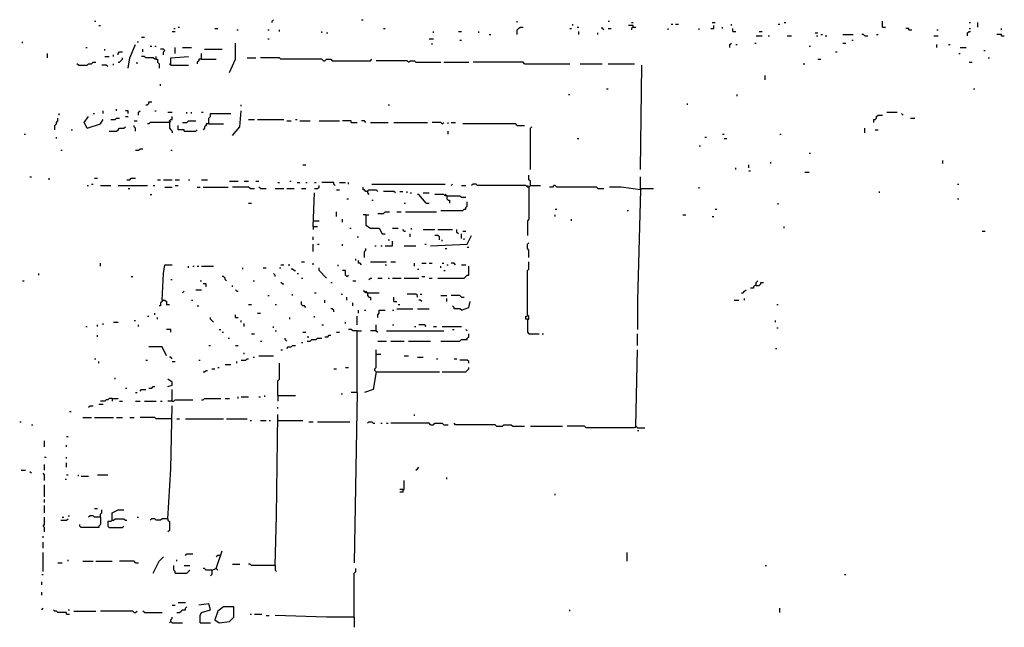
# Model space of a CAD drawing. Extents: x 0 to 7.4, y 0 to 10.
# Drawn here: x 0 to 1.4, y 8.3 to 9.1 of the extents above; entities that cross this region are included whole.
import ezdxf

# ---------------------------------------------------------------- set-up
doc = ezdxf.new("R2010")
doc.units = 0

msp = doc.modelspace()

# ---------------------------------------------------------------- linework, layer by layer
at = {"layer": 'R2V', "color": 0}
for points in [[(0.135246, 9.104508, 0), (0.137295, 9.104508, 0)], [(0.383197, 9.102459, 0), (0.383197, 9.104508, 0), (0.385246, 9.106557, 0)], [(0.508197, 9.106557, 0), (0.510246, 9.106557, 0)], [(0.72541, 9.102459, 0), (0.72541, 9.104508, 0)], [(0.852459, 9.104508, 0), (0.854508, 9.104508, 0)], [(1.235656, 9.096311, 0), (1.235656, 9.104508, 0)], [(0.141393, 9.098361, 0), (0.143443, 9.098361, 0)], [(0.243852, 9.090164, 0), (0.247951, 9.090164, 0)], [(0.245902, 9.094262, 0), (0.247951, 9.094262, 0)], [(0.252049, 9.096311, 0), (0.254098, 9.096311, 0)], [(0.303279, 9.094262, 0), (0.307377, 9.094262, 0)], [(0.334016, 9.092213, 0), (0.336066, 9.092213, 0)], [(0.377049, 9.092213, 0), (0.379098, 9.092213, 0)], [(0.393443, 9.090164, 0), (0.393443, 9.092213, 0)], [(0.452869, 9.088115, 0), (0.452869, 9.090164, 0)], [(0.538934, 9.094262, 0), (0.540984, 9.094262, 0)], [(0.608607, 9.088115, 0), (0.608607, 9.090164, 0)], [(0.643443, 9.090164, 0), (0.647541, 9.090164, 0)], [(0.672131, 9.088115, 0), (0.672131, 9.090164, 0)], [(0.72541, 9.086066, 0), (0.72541, 9.092213, 0), (0.727459, 9.094262, 0), (0.729508, 9.096311, 0), (0.733607, 9.096311, 0)], [(0.79918, 9.094262, 0), (0.80123, 9.094262, 0)], [(0.803279, 9.098361, 0), (0.803279, 9.10041, 0)], [(0.809426, 9.096311, 0), (0.811475, 9.096311, 0)], [(0.811475, 9.086066, 0), (0.811475, 9.090164, 0)], [(0.846311, 9.092213, 0), (0.844262, 9.094262, 0), (0.844262, 9.096311, 0)], [(0.852459, 9.094262, 0), (0.856557, 9.094262, 0)], [(0.887295, 9.096311, 0), (0.887295, 9.098361, 0), (0.881148, 9.098361, 0)], [(0.885246, 9.102459, 0), (0.887295, 9.102459, 0)], [(0.887295, 9.096311, 0), (0.885246, 9.094262, 0), (0.885246, 9.092213, 0)], [(0.887295, 9.096311, 0), (0.891393, 9.096311, 0)], [(0.936475, 9.092213, 0), (0.936475, 9.094262, 0)], [(0.940574, 9.10041, 0), (0.942623, 9.10041, 0)], [(0.946721, 9.10041, 0), (0.95082, 9.10041, 0)], [(0.979508, 9.092213, 0), (0.979508, 9.094262, 0)], [(0.995902, 9.094262, 0), (1, 9.094262, 0), (1, 9.098361, 0)], [(0.997951, 9.102459, 0), (1.002049, 9.102459, 0)], [(1.012295, 9.094262, 0), (1.012295, 9.096311, 0)], [(1.02459, 9.098361, 0), (1.02459, 9.10041, 0)], [(1.026639, 9.090164, 0), (1.026639, 9.094262, 0)], [(1.026639, 9.090164, 0), (1.030738, 9.090164, 0)], [(1.063525, 9.090164, 0), (1.067623, 9.090164, 0)], [(1.090164, 9.10041, 0), (1.092213, 9.10041, 0)], [(1.098361, 9.102459, 0), (1.10041, 9.102459, 0)], [(1.235656, 9.096311, 0), (1.239754, 9.096311, 0)], [(1.272541, 9.092213, 0), (1.272541, 9.094262, 0), (1.268443, 9.094262, 0)], [(1.272541, 9.092213, 0), (1.276639, 9.092213, 0)], [(1.311475, 9.092213, 0), (1.313525, 9.092213, 0)], [(1.354508, 9.084016, 0), (1.354508, 9.088115, 0), (1.356557, 9.090164, 0), (1.358607, 9.090164, 0)], [(1.356557, 9.102459, 0), (1.358607, 9.102459, 0)], [(1.356557, 9.094262, 0), (1.358607, 9.094262, 0)], [(1.368852, 9.096311, 0), (1.368852, 9.102459, 0)], [(1.401639, 9.092213, 0), (1.401639, 9.094262, 0)], [(0.034836, 9.07377, 0), (0.034836, 9.07582, 0)], [(0.194672, 9.07582, 0), (0.196721, 9.07582, 0)], [(0.20082, 9.081967, 0), (0.204918, 9.081967, 0)], [(0.377049, 9.079918, 0), (0.379098, 9.079918, 0)], [(0.459016, 9.088115, 0), (0.461066, 9.088115, 0)], [(0.602459, 9.079918, 0), (0.608607, 9.079918, 0)], [(0.645492, 9.077869, 0), (0.647541, 9.077869, 0)], [(0.686475, 9.086066, 0), (0.688525, 9.086066, 0)], [(0.838115, 9.086066, 0), (0.838115, 9.088115, 0)], [(1.059426, 9.084016, 0), (1.067623, 9.084016, 0)], [(1.07582, 9.084016, 0), (1.077869, 9.084016, 0)], [(1.102459, 9.084016, 0), (1.108607, 9.084016, 0)], [(1.141393, 9.088115, 0), (1.145492, 9.088115, 0)], [(1.143443, 9.084016, 0), (1.145492, 9.084016, 0)], [(1.14959, 9.086066, 0), (1.151639, 9.086066, 0)], [(1.155738, 9.084016, 0), (1.157787, 9.084016, 0)], [(1.180328, 9.086066, 0), (1.194672, 9.086066, 0)], [(1.192623, 9.077869, 0), (1.194672, 9.077869, 0)], [(1.211066, 9.084016, 0), (1.209016, 9.086066, 0), (1.206967, 9.086066, 0)], [(1.211066, 9.084016, 0), (1.215164, 9.084016, 0)], [(1.227459, 9.086066, 0), (1.229508, 9.086066, 0)], [(1.307377, 9.084016, 0), (1.313525, 9.084016, 0)], [(1.401639, 9.084016, 0), (1.401639, 9.086066, 0), (1.395492, 9.086066, 0)], [(1.401639, 9.084016, 0), (1.405738, 9.084016, 0)], [(0.122951, 9.067623, 0), (0.125, 9.067623, 0)], [(0.14959, 9.063525, 0), (0.14959, 9.065574, 0)], [(0.168033, 9.057377, 0), (0.168033, 9.059426, 0), (0.170082, 9.061475, 0), (0.17418, 9.061475, 0)], [(0.182377, 9.038934, 0), (0.184426, 9.053279, 0), (0.192623, 9.071721, 0)], [(0.202869, 9.061475, 0), (0.202869, 9.065574, 0)], [(0.213115, 9.069672, 0), (0.215164, 9.069672, 0)], [(0.219262, 9.069672, 0), (0.221311, 9.069672, 0)], [(0.231557, 9.057377, 0), (0.231557, 9.061475, 0), (0.233607, 9.063525, 0), (0.231557, 9.065574, 0), (0.227459, 9.065574, 0)], [(0.247951, 9.059426, 0), (0.247951, 9.067623, 0)], [(0.258197, 9.067623, 0), (0.270492, 9.067623, 0)], [(0.288934, 9.065574, 0), (0.313525, 9.065574, 0)], [(0.32377, 9.032787, 0), (0.331967, 9.05123, 0), (0.331967, 9.07377, 0)], [(0.606557, 9.071721, 0), (0.606557, 9.07377, 0)], [(1.022541, 9.067623, 0), (1.022541, 9.071721, 0), (1.02459, 9.07377, 0)], [(1.030738, 9.071721, 0), (1.032787, 9.071721, 0)], [(1.057377, 9.07377, 0), (1.059426, 9.07377, 0)], [(1.133197, 9.069672, 0), (1.135246, 9.069672, 0)], [(1.170082, 9.061475, 0), (1.172131, 9.061475, 0)], [(1.180328, 9.07377, 0), (1.184426, 9.07377, 0)], [(1.311475, 9.067623, 0), (1.311475, 9.071721, 0)], [(1.327869, 9.071721, 0), (1.329918, 9.071721, 0)], [(1.344262, 9.067623, 0), (1.352459, 9.067623, 0)], [(1.377049, 9.063525, 0), (1.379098, 9.063525, 0)], [(0.069672, 9.053279, 0), (0.069672, 9.059426, 0)], [(0.14959, 9.055328, 0), (0.155738, 9.055328, 0)], [(0.161885, 9.055328, 0), (0.161885, 9.057377, 0)], [(0.168033, 9.047131, 0), (0.170082, 9.047131, 0), (0.172131, 9.04918, 0), (0.17418, 9.05123, 0), (0.17418, 9.053279, 0)], [(0.221311, 9.05123, 0), (0.219262, 9.05123, 0), (0.217213, 9.053279, 0), (0.206967, 9.053279, 0), (0.204918, 9.055328, 0), (0.20082, 9.055328, 0)], [(0.221311, 9.05123, 0), (0.221311, 9.055328, 0)], [(0.221311, 9.05123, 0), (0.223361, 9.05123, 0), (0.223361, 9.047131, 0), (0.22541, 9.045082, 0), (0.22541, 9.038934, 0)], [(0.241803, 9.043033, 0), (0.241803, 9.053279, 0), (0.266393, 9.055328, 0)], [(0.284836, 9.05123, 0), (0.280738, 9.05123, 0), (0.280738, 9.04918, 0), (0.278689, 9.047131, 0), (0.278689, 9.045082, 0)], [(0.284836, 9.05123, 0), (0.284836, 9.059426, 0)], [(0.284836, 9.05123, 0), (0.305328, 9.05123, 0)], [(0.348361, 9.053279, 0), (0.360656, 9.053279, 0)], [(0.454918, 9.04918, 0), (0.452869, 9.05123, 0), (0.395492, 9.05123, 0), (0.393443, 9.053279, 0), (0.366803, 9.053279, 0)], [(0.454918, 9.04918, 0), (0.456967, 9.04918, 0), (0.459016, 9.05123, 0), (0.465164, 9.05123, 0), (0.467213, 9.04918, 0), (0.520492, 9.04918, 0), (0.522541, 9.05123, 0)], [(0.57377, 9.047131, 0), (0.571721, 9.04918, 0), (0.528689, 9.04918, 0)], [(0.57377, 9.047131, 0), (0.57582, 9.04918, 0), (0.581967, 9.04918, 0), (0.584016, 9.047131, 0), (0.618852, 9.047131, 0)], [(1.145492, 9.05123, 0), (1.14959, 9.05123, 0)], [(1.342213, 9.059426, 0), (1.344262, 9.059426, 0)], [(1.383197, 9.053279, 0), (1.385246, 9.053279, 0)], [(0.112705, 9.043033, 0), (0.110656, 9.045082, 0)], [(0.112705, 9.043033, 0), (0.125, 9.043033, 0), (0.127049, 9.045082, 0), (0.131148, 9.045082, 0), (0.133197, 9.047131, 0), (0.137295, 9.047131, 0)], [(0.153689, 9.040984, 0), (0.151639, 9.043033, 0), (0.145492, 9.043033, 0)], [(0.161885, 9.043033, 0), (0.161885, 9.045082, 0)], [(0.194672, 9.045082, 0), (0.194672, 9.047131, 0)], [(0.241803, 9.043033, 0), (0.239754, 9.045082, 0)], [(0.241803, 9.043033, 0), (0.266393, 9.043033, 0)], [(0.622951, 9.047131, 0), (0.657787, 9.047131, 0)], [(0.735656, 9.045082, 0), (0.733607, 9.047131, 0), (0.663934, 9.047131, 0)], [(0.735656, 9.045082, 0), (0.79918, 9.045082, 0)], [(0.813525, 9.045082, 0), (0.844262, 9.045082, 0)], [(0.852459, 9.045082, 0), (0.889344, 9.045082, 0)], [(0.897541, 8.897541, 0), (0.89959, 9.043033, 0)], [(1.125, 9.045082, 0), (1.127049, 9.045082, 0)], [(1.356557, 9.047131, 0), (1.360656, 9.047131, 0)], [(1.071721, 9.022541, 0), (1.071721, 9.028689, 0)], [(0.227459, 9.014344, 0), (0.227459, 9.016393, 0)], [(0.85041, 9.010246, 0), (0.852459, 9.010246, 0)], [(1.362705, 9.010246, 0), (1.364754, 9.010246, 0)], [(0.797131, 9.002049, 0), (0.79918, 9.002049, 0)], [(1.032787, 9, 0), (1.032787, 9.002049, 0)], [(0.147541, 8.97541, 0), (0.147541, 8.979508, 0)], [(0.165984, 8.979508, 0), (0.165984, 8.981557, 0)], [(0.182377, 8.97541, 0), (0.182377, 8.979508, 0), (0.178279, 8.979508, 0)], [(0.196721, 8.973361, 0), (0.196721, 8.977459, 0), (0.19877, 8.979508, 0)], [(0.206967, 8.987705, 0), (0.209016, 8.987705, 0), (0.211066, 8.989754, 0), (0.211066, 8.991803, 0), (0.215164, 8.991803, 0)], [(0.219262, 8.979508, 0), (0.221311, 8.979508, 0)], [(0.327869, 8.944672, 0), (0.338115, 8.956967, 0), (0.340164, 8.979508, 0)], [(0.340164, 8.985656, 0), (0.340164, 8.987705, 0)], [(0.545082, 8.987705, 0), (0.547131, 8.987705, 0)], [(0.963115, 8.987705, 0), (0.963115, 8.989754, 0)], [(0.079918, 8.952869, 0), (0.079918, 8.959016, 0), (0.081967, 8.961066, 0), (0.081967, 8.963115, 0), (0.084016, 8.965164, 0), (0.084016, 8.969262, 0)], [(0.086066, 8.973361, 0), (0.086066, 8.97541, 0)], [(0.125, 8.954918, 0), (0.120902, 8.963115, 0), (0.127049, 8.971311, 0)], [(0.125, 8.954918, 0), (0.143443, 8.961066, 0), (0.147541, 8.967213, 0)], [(0.133197, 8.97541, 0), (0.135246, 8.97541, 0)], [(0.157787, 8.967213, 0), (0.163934, 8.967213, 0), (0.165984, 8.969262, 0), (0.170082, 8.969262, 0)], [(0.178279, 8.971311, 0), (0.182377, 8.971311, 0)], [(0.190574, 8.965164, 0), (0.194672, 8.965164, 0)], [(0.237705, 8.977459, 0), (0.243852, 8.977459, 0)], [(0.239754, 8.963115, 0), (0.239754, 8.965164, 0), (0.241803, 8.967213, 0), (0.243852, 8.967213, 0), (0.243852, 8.971311, 0)], [(0.239754, 8.963115, 0), (0.241803, 8.965164, 0)], [(0.258197, 8.963115, 0), (0.264344, 8.963115, 0), (0.266393, 8.965164, 0), (0.276639, 8.965164, 0)], [(0.264344, 8.97541, 0), (0.264344, 8.977459, 0)], [(0.270492, 8.97541, 0), (0.270492, 8.977459, 0)], [(0.284836, 8.977459, 0), (0.286885, 8.977459, 0)], [(0.295082, 8.961066, 0), (0.295082, 8.969262, 0), (0.297131, 8.971311, 0), (0.297131, 8.97541, 0), (0.32582, 8.97541, 0)], [(0.35041, 8.967213, 0), (0.358607, 8.967213, 0)], [(0.362705, 8.967213, 0), (0.39959, 8.967213, 0)], [(0.403689, 8.965164, 0), (0.409836, 8.965164, 0)], [(0.415984, 8.967213, 0), (0.418033, 8.967213, 0)], [(0.422131, 8.965164, 0), (0.436475, 8.965164, 0)], [(0.44877, 8.965164, 0), (0.477459, 8.965164, 0)], [(0.493852, 8.963115, 0), (0.493852, 8.965164, 0), (0.481557, 8.965164, 0)], [(0.514344, 8.963115, 0), (0.512295, 8.965164, 0), (0.508197, 8.965164, 0)], [(1.223361, 8.963115, 0), (1.223361, 8.967213, 0), (1.22541, 8.967213, 0), (1.227459, 8.969262, 0), (1.227459, 8.971311, 0), (1.229508, 8.973361, 0), (1.235656, 8.973361, 0)], [(1.241803, 8.977459, 0), (1.256148, 8.977459, 0)], [(1.264344, 8.973361, 0), (1.262295, 8.97541, 0)], [(1.27459, 8.969262, 0), (1.280738, 8.969262, 0)], [(0.102459, 8.952869, 0), (0.104508, 8.952869, 0)], [(0.155738, 8.95082, 0), (0.165984, 8.95082, 0), (0.168033, 8.952869, 0), (0.170082, 8.954918, 0), (0.17623, 8.954918, 0), (0.178279, 8.956967, 0)], [(0.192623, 8.95082, 0), (0.192623, 8.954918, 0), (0.190574, 8.956967, 0), (0.190574, 8.959016, 0)], [(0.239754, 8.963115, 0), (0.213115, 8.963115, 0), (0.211066, 8.961066, 0), (0.209016, 8.961066, 0)], [(0.239754, 8.963115, 0), (0.239754, 8.954918, 0), (0.241803, 8.952869, 0), (0.243852, 8.95082, 0), (0.243852, 8.94877, 0)], [(0.260246, 8.95082, 0), (0.260246, 8.952869, 0), (0.252049, 8.952869, 0), (0.252049, 8.959016, 0)], [(0.260246, 8.95082, 0), (0.276639, 8.95082, 0), (0.278689, 8.952869, 0)], [(0.295082, 8.961066, 0), (0.290984, 8.961066, 0), (0.290984, 8.959016, 0), (0.288934, 8.956967, 0), (0.288934, 8.954918, 0), (0.286885, 8.952869, 0)], [(0.295082, 8.961066, 0), (0.315574, 8.961066, 0)], [(0.493852, 8.963115, 0), (0.502049, 8.963115, 0)], [(0.520492, 8.963115, 0), (0.545082, 8.963115, 0)], [(0.553279, 8.963115, 0), (0.60041, 8.963115, 0)], [(0.620902, 8.961066, 0), (0.618852, 8.963115, 0), (0.606557, 8.963115, 0)], [(0.620902, 8.961066, 0), (0.622951, 8.963115, 0)], [(0.629098, 8.961066, 0), (0.629098, 8.963115, 0)], [(0.633197, 8.963115, 0), (0.639344, 8.963115, 0)], [(0.72541, 8.959016, 0), (0.723361, 8.961066, 0), (0.64959, 8.961066, 0)], [(0.72541, 8.959016, 0), (0.735656, 8.959016, 0)], [(0.743852, 8.897541, 0), (0.743852, 8.954918, 0), (0.745902, 8.956967, 0)], [(1.211066, 8.94877, 0), (1.211066, 8.954918, 0)], [(1.22541, 8.952869, 0), (1.229508, 8.952869, 0)], [(0.036885, 8.946721, 0), (0.038934, 8.946721, 0)], [(0.081967, 8.940574, 0), (0.081967, 8.942623, 0)], [(0.629098, 8.946721, 0), (0.629098, 8.95082, 0)], [(0.809426, 8.940574, 0), (0.811475, 8.940574, 0)], [(0.987705, 8.942623, 0), (0.989754, 8.942623, 0)], [(1.012295, 8.946721, 0), (1.014344, 8.946721, 0)], [(1.014344, 8.940574, 0), (1.018443, 8.940574, 0)], [(1.092213, 8.946721, 0), (1.094262, 8.946721, 0)], [(0.088115, 8.92418, 0), (0.090164, 8.92418, 0)], [(0.192623, 8.92418, 0), (0.196721, 8.92418, 0), (0.19877, 8.92623, 0), (0.202869, 8.92623, 0)], [(0.241803, 8.92418, 0), (0.243852, 8.92418, 0)], [(0.979508, 8.930328, 0), (0.981557, 8.930328, 0)], [(1.133197, 8.920082, 0), (1.135246, 8.920082, 0)], [(0.42623, 8.903689, 0), (0.430328, 8.903689, 0)], [(1.030738, 8.897541, 0), (1.030738, 8.89959, 0)], [(1.04918, 8.89959, 0), (1.04918, 8.903689, 0)], [(1.079918, 8.905738, 0), (1.079918, 8.907787, 0)], [(1.319672, 8.905738, 0), (1.319672, 8.909836, 0)], [(0.045082, 8.887295, 0), (0.047131, 8.887295, 0)], [(0.071721, 8.883197, 0), (0.071721, 8.885246, 0)], [(0.135246, 8.885246, 0), (0.139344, 8.885246, 0)], [(0.180328, 8.883197, 0), (0.184426, 8.883197, 0), (0.186475, 8.885246, 0), (0.192623, 8.885246, 0)], [(0.223361, 8.883197, 0), (0.227459, 8.883197, 0)], [(0.231557, 8.883197, 0), (0.243852, 8.883197, 0)], [(0.247951, 8.883197, 0), (0.254098, 8.883197, 0)], [(0.266393, 8.883197, 0), (0.268443, 8.883197, 0)], [(0.284836, 8.883197, 0), (0.293033, 8.883197, 0)], [(0.743852, 8.875, 0), (0.743852, 8.881148, 0), (0.741803, 8.883197, 0), (0.741803, 8.889344, 0)], [(0.897541, 8.868852, 0), (0.897541, 8.887295, 0)], [(1.04918, 8.895492, 0), (1.05123, 8.895492, 0)], [(1.127049, 8.893443, 0), (1.133197, 8.893443, 0)], [(0.125, 8.875, 0), (0.127049, 8.875, 0)], [(0.131148, 8.877049, 0), (0.133197, 8.877049, 0)], [(0.143443, 8.875, 0), (0.157787, 8.875, 0)], [(0.168033, 8.875, 0), (0.209016, 8.875, 0)], [(0.182377, 8.870902, 0), (0.184426, 8.870902, 0)], [(0.217213, 8.875, 0), (0.219262, 8.875, 0)], [(0.233607, 8.872951, 0), (0.243852, 8.872951, 0)], [(0.247951, 8.875, 0), (0.252049, 8.875, 0)], [(0.278689, 8.872951, 0), (0.282787, 8.872951, 0)], [(0.286885, 8.872951, 0), (0.321721, 8.872951, 0)], [(0.32377, 8.881148, 0), (0.336066, 8.881148, 0)], [(0.352459, 8.870902, 0), (0.35041, 8.872951, 0), (0.327869, 8.872951, 0)], [(0.344262, 8.881148, 0), (0.35041, 8.881148, 0)], [(0.352459, 8.870902, 0), (0.358607, 8.870902, 0)], [(0.360656, 8.881148, 0), (0.364754, 8.881148, 0)], [(0.366803, 8.870902, 0), (0.364754, 8.872951, 0)], [(0.366803, 8.870902, 0), (0.375, 8.870902, 0)], [(0.387295, 8.870902, 0), (0.39959, 8.870902, 0)], [(0.391393, 8.879098, 0), (0.393443, 8.879098, 0)], [(0.403689, 8.870902, 0), (0.413934, 8.870902, 0)], [(0.407787, 8.881148, 0), (0.409836, 8.881148, 0)], [(0.418033, 8.879098, 0), (0.422131, 8.879098, 0)], [(0.42418, 8.870902, 0), (0.430328, 8.870902, 0)], [(0.430328, 8.879098, 0), (0.432377, 8.879098, 0)], [(0.442623, 8.879098, 0), (0.444672, 8.879098, 0)], [(0.442623, 8.870902, 0), (0.446721, 8.870902, 0), (0.44877, 8.872951, 0), (0.44877, 8.875, 0)], [(0.471311, 8.875, 0), (0.469262, 8.877049, 0), (0.469262, 8.879098, 0), (0.452869, 8.879098, 0)], [(0.473361, 8.868852, 0), (0.477459, 8.868852, 0)], [(0.477459, 8.879098, 0), (0.485656, 8.879098, 0)], [(0.489754, 8.877049, 0), (0.489754, 8.879098, 0)], [(0.516393, 8.866803, 0), (0.514344, 8.866803, 0), (0.512295, 8.868852, 0), (0.510246, 8.868852, 0), (0.510246, 8.872951, 0)], [(0.516393, 8.866803, 0), (0.518443, 8.868852, 0), (0.528689, 8.868852, 0), (0.530738, 8.866803, 0)], [(0.522541, 8.877049, 0), (0.625, 8.877049, 0)], [(0.633197, 8.875, 0), (0.635246, 8.877049, 0)], [(0.647541, 8.875, 0), (0.653689, 8.875, 0)], [(0.741803, 8.872951, 0), (0.739754, 8.872951, 0), (0.737705, 8.875, 0), (0.670082, 8.875, 0), (0.668033, 8.877049, 0), (0.663934, 8.877049, 0), (0.661885, 8.875, 0)], [(0.741803, 8.872951, 0), (0.739754, 8.875, 0)], [(0.741803, 8.872951, 0), (0.741803, 8.827869, 0), (0.739754, 8.82582, 0), (0.739754, 8.805328, 0)], [(0.741803, 8.872951, 0), (0.743852, 8.875, 0), (0.758197, 8.875, 0)], [(0.743852, 8.875, 0), (0.741803, 8.872951, 0)], [(0.838115, 8.870902, 0), (0.836066, 8.872951, 0), (0.780738, 8.872951, 0), (0.778689, 8.875, 0), (0.776639, 8.875, 0), (0.77459, 8.872951, 0), (0.770492, 8.872951, 0)], [(0.838115, 8.870902, 0), (0.846311, 8.870902, 0)], [(0.897541, 8.868852, 0), (0.870902, 8.872951, 0), (0.854508, 8.872951, 0)], [(0.897541, 8.868852, 0), (0.893443, 8.715164, 0), (0.893443, 8.67418, 0)], [(0.897541, 8.868852, 0), (0.89959, 8.870902, 0), (0.915984, 8.870902, 0)], [(0.897541, 8.870902, 0), (0.897541, 8.868852, 0)], [(0.979508, 8.870902, 0), (0.979508, 8.872951, 0)], [(1.340164, 8.877049, 0), (1.342213, 8.877049, 0)], [(0.213115, 8.862705, 0), (0.215164, 8.862705, 0)], [(0.440574, 8.817623, 0), (0.442623, 8.864754, 0)], [(0.487705, 8.856557, 0), (0.489754, 8.856557, 0)], [(0.516393, 8.866803, 0), (0.516393, 8.864754, 0), (0.518443, 8.862705, 0)], [(0.555328, 8.864754, 0), (0.553279, 8.866803, 0), (0.538934, 8.866803, 0)], [(0.561475, 8.866803, 0), (0.565574, 8.866803, 0)], [(0.571721, 8.864754, 0), (0.571721, 8.866803, 0)], [(0.57582, 8.864754, 0), (0.577869, 8.864754, 0)], [(0.598361, 8.85041, 0), (0.588115, 8.862705, 0), (0.586066, 8.862705, 0)], [(0.594262, 8.864754, 0), (0.602459, 8.864754, 0)], [(0.627049, 8.860656, 0), (0.625, 8.860656, 0), (0.622951, 8.862705, 0), (0.610656, 8.862705, 0)], [(0.627049, 8.860656, 0), (0.625, 8.862705, 0)], [(0.627049, 8.860656, 0), (0.645492, 8.860656, 0), (0.647541, 8.858607, 0), (0.653689, 8.858607, 0)], [(0.627049, 8.860656, 0), (0.627049, 8.856557, 0), (0.629098, 8.854508, 0), (0.631148, 8.854508, 0), (0.631148, 8.85041, 0)], [(1.231557, 8.864754, 0), (1.231557, 8.866803, 0)], [(1.340164, 8.856557, 0), (1.342213, 8.856557, 0)], [(0.35041, 8.85041, 0), (0.354508, 8.85041, 0)], [(0.522541, 8.854508, 0), (0.52459, 8.854508, 0)], [(0.567623, 8.85041, 0), (0.569672, 8.85041, 0)], [(0.598361, 8.85041, 0), (0.602459, 8.85041, 0)], [(0.618852, 8.840164, 0), (0.64959, 8.840164, 0), (0.651639, 8.842213, 0), (0.653689, 8.842213, 0), (0.653689, 8.844262, 0), (0.655738, 8.846311, 0), (0.655738, 8.852459, 0)], [(0.778689, 8.842213, 0), (0.780738, 8.842213, 0)], [(1.002049, 8.842213, 0), (1.004098, 8.842213, 0)], [(1.090164, 8.848361, 0), (1.090164, 8.85041, 0)], [(0.473361, 8.831967, 0), (0.473361, 8.838115, 0)], [(0.481557, 8.82377, 0), (0.481557, 8.827869, 0)], [(0.514344, 8.834016, 0), (0.510246, 8.834016, 0)], [(0.514344, 8.834016, 0), (0.518443, 8.834016, 0)], [(0.514344, 8.834016, 0), (0.514344, 8.819672, 0), (0.520492, 8.815574, 0), (0.532787, 8.815574, 0), (0.536885, 8.807377, 0), (0.540984, 8.807377, 0)], [(0.530738, 8.836066, 0), (0.538934, 8.836066, 0), (0.540984, 8.838115, 0), (0.547131, 8.838115, 0)], [(0.557377, 8.838115, 0), (0.563525, 8.838115, 0)], [(0.569672, 8.838115, 0), (0.612705, 8.838115, 0)], [(0.778689, 8.831967, 0), (0.778689, 8.834016, 0)], [(0.80123, 8.82582, 0), (0.80123, 8.827869, 0)], [(0.879098, 8.840164, 0), (0.881148, 8.840164, 0)], [(0.956967, 8.834016, 0), (0.961066, 8.834016, 0)], [(0.997951, 8.831967, 0), (1, 8.831967, 0)], [(0.440574, 8.82582, 0), (0.44877, 8.82582, 0)], [(0.440574, 8.817623, 0), (0.446721, 8.817623, 0)], [(0.440574, 8.817623, 0), (0.440574, 8.813525, 0)], [(0.491803, 8.815574, 0), (0.493852, 8.815574, 0)], [(0.55123, 8.815574, 0), (0.559426, 8.815574, 0)], [(0.577869, 8.813525, 0), (0.577869, 8.815574, 0)], [(1.098361, 8.815574, 0), (1.098361, 8.817623, 0)], [(0.440574, 8.79918, 0), (0.440574, 8.803279, 0)], [(0.502049, 8.803279, 0), (0.504098, 8.803279, 0)], [(0.567623, 8.811475, 0), (0.565574, 8.813525, 0)], [(0.567623, 8.811475, 0), (0.569672, 8.811475, 0)], [(0.57582, 8.803279, 0), (0.57582, 8.807377, 0)], [(0.594262, 8.813525, 0), (0.610656, 8.813525, 0)], [(0.604508, 8.790984, 0), (0.655738, 8.793033, 0), (0.661885, 8.805328, 0)], [(0.616803, 8.79918, 0), (0.616803, 8.803279, 0), (0.614754, 8.805328, 0), (0.610656, 8.805328, 0)], [(0.614754, 8.813525, 0), (0.635246, 8.813525, 0)], [(0.643443, 8.807377, 0), (0.641393, 8.809426, 0), (0.641393, 8.813525, 0)], [(0.647541, 8.80123, 0), (0.647541, 8.807377, 0)], [(0.64959, 8.811475, 0), (0.653689, 8.811475, 0)], [(0.651639, 8.79918, 0), (0.651639, 8.80123, 0)], [(1.375, 8.811475, 0), (1.379098, 8.811475, 0)], [(0.440574, 8.782787, 0), (0.440574, 8.793033, 0)], [(0.446721, 8.793033, 0), (0.44877, 8.793033, 0)], [(0.481557, 8.790984, 0), (0.481557, 8.793033, 0)], [(0.512295, 8.77459, 0), (0.512295, 8.782787, 0), (0.514344, 8.784836, 0), (0.514344, 8.786885, 0)], [(0.526639, 8.790984, 0), (0.528689, 8.790984, 0)], [(0.534836, 8.790984, 0), (0.536885, 8.790984, 0)], [(0.540984, 8.790984, 0), (0.55123, 8.790984, 0), (0.55123, 8.797131, 0)], [(0.545082, 8.79918, 0), (0.547131, 8.79918, 0)], [(0.567623, 8.790984, 0), (0.584016, 8.790984, 0)], [(0.596311, 8.793033, 0), (0.598361, 8.793033, 0)], [(0.620902, 8.797131, 0), (0.620902, 8.79918, 0)], [(0.625, 8.786885, 0), (0.627049, 8.786885, 0)], [(0.655738, 8.788934, 0), (0.657787, 8.788934, 0)], [(0.741803, 8.77459, 0), (0.741803, 8.784836, 0), (0.739754, 8.786885, 0), (0.739754, 8.793033, 0), (0.741803, 8.795082, 0)], [(0.5, 8.770492, 0), (0.5, 8.772541, 0)], [(0.143443, 8.762295, 0), (0.143443, 8.766393, 0)], [(0.229508, 8.715164, 0), (0.231557, 8.752049, 0), (0.233607, 8.764344, 0), (0.243852, 8.764344, 0)], [(0.266393, 8.760246, 0), (0.266393, 8.762295, 0)], [(0.272541, 8.762295, 0), (0.27459, 8.762295, 0)], [(0.278689, 8.762295, 0), (0.280738, 8.762295, 0)], [(0.284836, 8.762295, 0), (0.30123, 8.762295, 0)], [(0.342213, 8.758197, 0), (0.342213, 8.760246, 0)], [(0.370902, 8.760246, 0), (0.375, 8.760246, 0)], [(0.393443, 8.760246, 0), (0.395492, 8.760246, 0)], [(0.395492, 8.764344, 0), (0.39959, 8.764344, 0)], [(0.405738, 8.764344, 0), (0.407787, 8.764344, 0)], [(0.42418, 8.768443, 0), (0.428279, 8.768443, 0)], [(0.440574, 8.764344, 0), (0.440574, 8.766393, 0)], [(0.459016, 8.745902, 0), (0.44877, 8.756148, 0), (0.44877, 8.760246, 0)], [(0.47541, 8.762295, 0), (0.47541, 8.764344, 0)], [(0.508197, 8.764344, 0), (0.506148, 8.766393, 0), (0.504098, 8.766393, 0), (0.504098, 8.770492, 0)], [(0.520492, 8.768443, 0), (0.543033, 8.768443, 0)], [(0.540984, 8.764344, 0), (0.543033, 8.764344, 0)], [(0.54918, 8.768443, 0), (0.555328, 8.768443, 0)], [(0.581967, 8.762295, 0), (0.581967, 8.766393, 0)], [(0.592213, 8.766393, 0), (0.598361, 8.766393, 0)], [(0.602459, 8.766393, 0), (0.606557, 8.766393, 0)], [(0.614754, 8.745902, 0), (0.651639, 8.745902, 0), (0.653689, 8.747951, 0), (0.655738, 8.75, 0), (0.657787, 8.75, 0), (0.657787, 8.762295, 0)], [(0.618852, 8.760246, 0), (0.618852, 8.762295, 0)], [(0.620902, 8.766393, 0), (0.622951, 8.766393, 0)], [(0.627049, 8.764344, 0), (0.629098, 8.764344, 0)], [(0.639344, 8.764344, 0), (0.637295, 8.766393, 0), (0.633197, 8.766393, 0)], [(0.647541, 8.764344, 0), (0.653689, 8.764344, 0)], [(0.739754, 8.688525, 0), (0.741803, 8.688525, 0), (0.741803, 8.692623, 0), (0.739754, 8.694672, 0), (0.739754, 8.756148, 0), (0.741803, 8.758197, 0), (0.741803, 8.768443, 0)], [(0.057377, 8.75, 0), (0.057377, 8.752049, 0)], [(0.186475, 8.747951, 0), (0.188525, 8.747951, 0)], [(0.319672, 8.741803, 0), (0.317623, 8.743852, 0), (0.317623, 8.745902, 0), (0.315574, 8.747951, 0), (0.313525, 8.747951, 0)], [(0.387295, 8.747951, 0), (0.387295, 8.75, 0), (0.385246, 8.752049, 0)], [(0.413934, 8.756148, 0), (0.411885, 8.758197, 0), (0.409836, 8.758197, 0)], [(0.413934, 8.756148, 0), (0.415984, 8.756148, 0)], [(0.418033, 8.752049, 0), (0.420082, 8.752049, 0)], [(0.42418, 8.745902, 0), (0.42623, 8.745902, 0)], [(0.487705, 8.747951, 0), (0.485656, 8.75, 0), (0.485656, 8.756148, 0), (0.481557, 8.756148, 0)], [(0.487705, 8.747951, 0), (0.489754, 8.75, 0)], [(0.518443, 8.743852, 0), (0.520492, 8.745902, 0), (0.522541, 8.745902, 0)], [(0.530738, 8.745902, 0), (0.536885, 8.745902, 0)], [(0.545082, 8.745902, 0), (0.547131, 8.745902, 0)], [(0.55123, 8.745902, 0), (0.563525, 8.745902, 0)], [(0.567623, 8.745902, 0), (0.588115, 8.745902, 0)], [(0.586066, 8.758197, 0), (0.588115, 8.758197, 0)], [(0.592213, 8.747951, 0), (0.596311, 8.747951, 0)], [(0.602459, 8.745902, 0), (0.606557, 8.745902, 0)], [(0.622951, 8.756148, 0), (0.625, 8.756148, 0)], [(0.034836, 8.741803, 0), (0.036885, 8.741803, 0)], [(0.241803, 8.743852, 0), (0.243852, 8.743852, 0)], [(0.282787, 8.741803, 0), (0.284836, 8.741803, 0)], [(0.290984, 8.733607, 0), (0.290984, 8.737705, 0), (0.286885, 8.737705, 0)], [(0.327869, 8.733607, 0), (0.327869, 8.735656, 0)], [(0.356557, 8.741803, 0), (0.358607, 8.741803, 0)], [(0.397541, 8.737705, 0), (0.395492, 8.739754, 0)], [(0.397541, 8.737705, 0), (0.39959, 8.737705, 0)], [(0.465164, 8.739754, 0), (0.467213, 8.739754, 0)], [(0.495902, 8.741803, 0), (0.5, 8.741803, 0)], [(1.059426, 8.735656, 0), (1.057377, 8.735656, 0), (1.055328, 8.733607, 0), (1.055328, 8.731557, 0), (1.05123, 8.731557, 0)], [(1.059426, 8.735656, 0), (1.059426, 8.739754, 0), (1.061475, 8.741803, 0)], [(1.059426, 8.735656, 0), (1.063525, 8.735656, 0), (1.065574, 8.737705, 0), (1.065574, 8.739754, 0), (1.069672, 8.739754, 0)], [(0.258197, 8.72541, 0), (0.260246, 8.727459, 0)], [(0.276639, 8.729508, 0), (0.284836, 8.729508, 0)], [(0.334016, 8.727459, 0), (0.331967, 8.729508, 0)], [(0.334016, 8.727459, 0), (0.336066, 8.727459, 0)], [(0.377049, 8.721311, 0), (0.379098, 8.721311, 0)], [(0.411885, 8.721311, 0), (0.411885, 8.723361, 0)], [(0.442623, 8.72541, 0), (0.444672, 8.72541, 0)], [(0.479508, 8.723361, 0), (0.481557, 8.723361, 0)], [(0.487705, 8.715164, 0), (0.487705, 8.719262, 0)], [(0.516393, 8.72541, 0), (0.514344, 8.72541, 0), (0.512295, 8.727459, 0), (0.510246, 8.727459, 0)], [(0.516393, 8.72541, 0), (0.514344, 8.727459, 0)], [(0.516393, 8.72541, 0), (0.532787, 8.72541, 0)], [(0.516393, 8.72541, 0), (0.516393, 8.721311, 0), (0.518443, 8.719262, 0), (0.520492, 8.719262, 0), (0.520492, 8.715164, 0)], [(0.553279, 8.713115, 0), (0.553279, 8.719262, 0)], [(0.586066, 8.719262, 0), (0.586066, 8.721311, 0), (0.584016, 8.723361, 0), (0.571721, 8.723361, 0)], [(0.590164, 8.723361, 0), (0.592213, 8.723361, 0)], [(0.618852, 8.721311, 0), (0.627049, 8.721311, 0)], [(0.647541, 8.719262, 0), (0.645492, 8.721311, 0), (0.633197, 8.721311, 0)], [(0.647541, 8.719262, 0), (0.651639, 8.719262, 0)], [(1.038934, 8.72541, 0), (1.040984, 8.72541, 0), (1.043033, 8.727459, 0), (1.045082, 8.729508, 0)], [(0.229508, 8.715164, 0), (0.229508, 8.713115, 0), (0.227459, 8.711066, 0), (0.227459, 8.706967, 0), (0.22541, 8.706967, 0)], [(0.229508, 8.715164, 0), (0.233607, 8.715164, 0), (0.235656, 8.713115, 0), (0.235656, 8.709016, 0), (0.239754, 8.709016, 0)], [(0.270492, 8.715164, 0), (0.272541, 8.715164, 0)], [(0.278689, 8.706967, 0), (0.280738, 8.706967, 0)], [(0.35041, 8.709016, 0), (0.354508, 8.709016, 0)], [(0.387295, 8.709016, 0), (0.389344, 8.709016, 0)], [(0.430328, 8.704918, 0), (0.428279, 8.706967, 0), (0.42623, 8.706967, 0), (0.42418, 8.709016, 0), (0.42418, 8.713115, 0)], [(0.456967, 8.711066, 0), (0.456967, 8.715164, 0)], [(0.495902, 8.706967, 0), (0.495902, 8.711066, 0)], [(0.553279, 8.713115, 0), (0.557377, 8.713115, 0)], [(0.559426, 8.709016, 0), (0.561475, 8.709016, 0)], [(0.592213, 8.713115, 0), (0.590164, 8.715164, 0), (0.588115, 8.715164, 0)], [(0.627049, 8.713115, 0), (0.627049, 8.717213, 0)], [(0.647541, 8.70082, 0), (0.645492, 8.702869, 0), (0.637295, 8.702869, 0), (0.637295, 8.704918, 0), (0.635246, 8.706967, 0)], [(0.647541, 8.70082, 0), (0.657787, 8.704918, 0), (0.659836, 8.713115, 0)], [(1.028689, 8.715164, 0), (1.034836, 8.715164, 0)], [(1.043033, 8.715164, 0), (1.043033, 8.717213, 0)], [(1.088115, 8.709016, 0), (1.090164, 8.709016, 0)], [(0.209016, 8.692623, 0), (0.211066, 8.692623, 0)], [(0.219262, 8.694672, 0), (0.219262, 8.696721, 0)], [(0.223361, 8.688525, 0), (0.223361, 8.690574, 0)], [(0.30123, 8.684426, 0), (0.29918, 8.686475, 0), (0.297131, 8.688525, 0), (0.297131, 8.690574, 0)], [(0.331967, 8.690574, 0), (0.331967, 8.694672, 0)], [(0.331967, 8.690574, 0), (0.336066, 8.690574, 0)], [(0.362705, 8.696721, 0), (0.366803, 8.696721, 0)], [(0.407787, 8.688525, 0), (0.407787, 8.690574, 0)], [(0.442623, 8.690574, 0), (0.442623, 8.692623, 0)], [(0.469262, 8.69877, 0), (0.469262, 8.70082, 0), (0.467213, 8.702869, 0), (0.465164, 8.702869, 0)], [(0.502049, 8.680328, 0), (0.502049, 8.692623, 0)], [(0.504098, 8.696721, 0), (0.504098, 8.70082, 0)], [(0.512295, 8.70082, 0), (0.514344, 8.70082, 0)], [(0.530738, 8.690574, 0), (0.530738, 8.694672, 0), (0.532787, 8.696721, 0), (0.532787, 8.70082, 0), (0.540984, 8.70082, 0)], [(0.55123, 8.70082, 0), (0.553279, 8.70082, 0)], [(0.557377, 8.702869, 0), (0.579918, 8.702869, 0)], [(0.586066, 8.702869, 0), (0.602459, 8.702869, 0)], [(0.739754, 8.688525, 0), (0.737705, 8.688525, 0), (0.737705, 8.692623, 0), (0.739754, 8.692623, 0)], [(0.122951, 8.678279, 0), (0.125, 8.678279, 0)], [(0.139344, 8.678279, 0), (0.139344, 8.680328, 0)], [(0.147541, 8.680328, 0), (0.147541, 8.682377, 0)], [(0.161885, 8.684426, 0), (0.168033, 8.684426, 0)], [(0.190574, 8.686475, 0), (0.192623, 8.686475, 0)], [(0.196721, 8.678279, 0), (0.196721, 8.680328, 0)], [(0.340164, 8.684426, 0), (0.340164, 8.686475, 0)], [(0.344262, 8.678279, 0), (0.344262, 8.682377, 0)], [(0.385246, 8.67623, 0), (0.385246, 8.678279, 0)], [(0.452869, 8.680328, 0), (0.454918, 8.680328, 0)], [(0.485656, 8.682377, 0), (0.485656, 8.684426, 0)], [(0.528689, 8.672131, 0), (0.528689, 8.680328, 0)], [(0.55123, 8.680328, 0), (0.553279, 8.680328, 0)], [(0.581967, 8.678279, 0), (0.584016, 8.678279, 0)], [(0.598361, 8.678279, 0), (0.596311, 8.680328, 0), (0.588115, 8.680328, 0)], [(0.608607, 8.678279, 0), (0.612705, 8.678279, 0)], [(0.620902, 8.678279, 0), (0.647541, 8.678279, 0)], [(0.739754, 8.688525, 0), (0.739754, 8.670082, 0), (0.741803, 8.668033, 0), (0.756148, 8.668033, 0)], [(1.086066, 8.684426, 0), (1.086066, 8.686475, 0)], [(0.139344, 8.663934, 0), (0.139344, 8.665984, 0)], [(0.241803, 8.670082, 0), (0.241803, 8.67418, 0), (0.235656, 8.67418, 0)], [(0.309426, 8.67418, 0), (0.311475, 8.67418, 0)], [(0.313525, 8.670082, 0), (0.315574, 8.670082, 0)], [(0.354508, 8.668033, 0), (0.358607, 8.668033, 0)], [(0.387295, 8.672131, 0), (0.389344, 8.672131, 0)], [(0.42623, 8.670082, 0), (0.430328, 8.670082, 0)], [(0.432377, 8.663934, 0), (0.434426, 8.663934, 0)], [(0.456967, 8.663934, 0), (0.461066, 8.663934, 0), (0.463115, 8.665984, 0), (0.465164, 8.665984, 0)], [(0.473361, 8.670082, 0), (0.477459, 8.670082, 0)], [(0.502049, 8.672131, 0), (0.495902, 8.672131, 0), (0.493852, 8.67418, 0), (0.489754, 8.67418, 0)], [(0.502049, 8.586066, 0), (0.502049, 8.672131, 0), (0.508197, 8.672131, 0)], [(0.528689, 8.672131, 0), (0.520492, 8.672131, 0)], [(0.528689, 8.672131, 0), (0.530738, 8.670082, 0)], [(0.543033, 8.672131, 0), (0.622951, 8.672131, 0)], [(0.618852, 8.657787, 0), (0.645492, 8.657787, 0), (0.647541, 8.659836, 0), (0.655738, 8.659836, 0), (0.655738, 8.661885, 0), (0.657787, 8.663934, 0), (0.657787, 8.668033, 0)], [(0.635246, 8.67418, 0), (0.637295, 8.67418, 0)], [(0.655738, 8.672131, 0), (0.653689, 8.67418, 0)], [(0.760246, 8.668033, 0), (0.762295, 8.668033, 0)], [(0.893443, 8.651639, 0), (0.893443, 8.668033, 0)], [(1.088115, 8.67623, 0), (1.090164, 8.67623, 0)], [(0.235656, 8.637295, 0), (0.229508, 8.64959, 0), (0.211066, 8.64959, 0)], [(0.295082, 8.651639, 0), (0.297131, 8.651639, 0)], [(0.321721, 8.661885, 0), (0.32377, 8.661885, 0)], [(0.331967, 8.651639, 0), (0.336066, 8.651639, 0)], [(0.366803, 8.657787, 0), (0.368852, 8.657787, 0)], [(0.403689, 8.657787, 0), (0.401639, 8.659836, 0), (0.401639, 8.661885, 0)], [(0.403689, 8.647541, 0), (0.405738, 8.64959, 0), (0.409836, 8.64959, 0), (0.411885, 8.651639, 0), (0.415984, 8.651639, 0)], [(0.42418, 8.655738, 0), (0.42623, 8.655738, 0)], [(0.432377, 8.657787, 0), (0.436475, 8.657787, 0), (0.438525, 8.659836, 0), (0.444672, 8.659836, 0), (0.446721, 8.661885, 0), (0.452869, 8.661885, 0)], [(0.530738, 8.657787, 0), (0.543033, 8.657787, 0)], [(0.54918, 8.657787, 0), (0.567623, 8.657787, 0)], [(0.57377, 8.657787, 0), (0.604508, 8.657787, 0)], [(0.243852, 8.633197, 0), (0.241803, 8.635246, 0), (0.239754, 8.635246, 0)], [(0.344262, 8.639344, 0), (0.344262, 8.641393, 0)], [(0.356557, 8.635246, 0), (0.358607, 8.635246, 0)], [(0.364754, 8.637295, 0), (0.385246, 8.637295, 0)], [(0.395492, 8.645492, 0), (0.397541, 8.645492, 0)], [(0.528689, 8.614754, 0), (0.526639, 8.616803, 0), (0.526639, 8.618852, 0), (0.528689, 8.620902, 0), (0.528689, 8.645492, 0)], [(0.528689, 8.639344, 0), (0.534836, 8.639344, 0)], [(0.567623, 8.637295, 0), (0.57377, 8.637295, 0)], [(0.586066, 8.635246, 0), (0.594262, 8.635246, 0)], [(0.891393, 8.538934, 0), (0.893443, 8.645492, 0)], [(1.086066, 8.647541, 0), (1.088115, 8.647541, 0)], [(0.135246, 8.633197, 0), (0.137295, 8.633197, 0)], [(0.141393, 8.627049, 0), (0.141393, 8.629098, 0)], [(0.206967, 8.631148, 0), (0.209016, 8.631148, 0)], [(0.243852, 8.629098, 0), (0.247951, 8.629098, 0)], [(0.280738, 8.631148, 0), (0.282787, 8.631148, 0)], [(0.317623, 8.625, 0), (0.32582, 8.625, 0)], [(0.334016, 8.627049, 0), (0.334016, 8.629098, 0)], [(0.340164, 8.631148, 0), (0.346311, 8.631148, 0), (0.348361, 8.633197, 0), (0.35041, 8.633197, 0)], [(0.391393, 8.581967, 0), (0.391393, 8.602459, 0), (0.393443, 8.604508, 0), (0.393443, 8.627049, 0)], [(0.612705, 8.633197, 0), (0.614754, 8.633197, 0)], [(0.637295, 8.633197, 0), (0.641393, 8.633197, 0)], [(0.657787, 8.627049, 0), (0.657787, 8.629098, 0), (0.655738, 8.631148, 0), (0.645492, 8.631148, 0)], [(0.286885, 8.614754, 0), (0.288934, 8.614754, 0), (0.290984, 8.616803, 0), (0.293033, 8.616803, 0)], [(0.29918, 8.618852, 0), (0.303279, 8.618852, 0)], [(0.307377, 8.620902, 0), (0.309426, 8.620902, 0)], [(0.469262, 8.618852, 0), (0.473361, 8.618852, 0)], [(0.485656, 8.620902, 0), (0.489754, 8.620902, 0)], [(0.528689, 8.614754, 0), (0.52459, 8.590164, 0), (0.512295, 8.586066, 0)], [(0.528689, 8.614754, 0), (0.616803, 8.614754, 0)], [(0.620902, 8.614754, 0), (0.653689, 8.614754, 0), (0.655738, 8.616803, 0), (0.657787, 8.618852, 0), (0.657787, 8.620902, 0)], [(0.163934, 8.604508, 0), (0.163934, 8.606557, 0)], [(0.211066, 8.592213, 0), (0.215164, 8.592213, 0), (0.217213, 8.594262, 0), (0.219262, 8.594262, 0)], [(0.237705, 8.594262, 0), (0.243852, 8.596311, 0), (0.243852, 8.60041, 0), (0.237705, 8.604508, 0)], [(0.178279, 8.592213, 0), (0.180328, 8.592213, 0)], [(0.192623, 8.586066, 0), (0.194672, 8.586066, 0)], [(0.19877, 8.588115, 0), (0.20082, 8.590164, 0), (0.206967, 8.590164, 0)], [(0.243852, 8.57377, 0), (0.243852, 8.590164, 0)], [(0.372951, 8.579918, 0), (0.372951, 8.581967, 0)], [(0.391393, 8.581967, 0), (0.415984, 8.581967, 0)], [(0.391393, 8.581967, 0), (0.391393, 8.57377, 0)], [(0.479508, 8.584016, 0), (0.481557, 8.584016, 0)], [(0.502049, 8.586066, 0), (0.493852, 8.586066, 0)], [(0.502049, 8.586066, 0), (0.497951, 8.348361, 0)], [(0.127049, 8.565574, 0), (0.129098, 8.567623, 0), (0.133197, 8.567623, 0)], [(0.141393, 8.569672, 0), (0.147541, 8.569672, 0)], [(0.159836, 8.577869, 0), (0.155738, 8.577869, 0), (0.153689, 8.57582, 0), (0.151639, 8.57582, 0), (0.14959, 8.57377, 0), (0.143443, 8.57377, 0)], [(0.159836, 8.577869, 0), (0.168033, 8.577869, 0)], [(0.159836, 8.577869, 0), (0.159836, 8.57377, 0)], [(0.170082, 8.57377, 0), (0.17418, 8.57377, 0)], [(0.192623, 8.57377, 0), (0.19877, 8.57377, 0)], [(0.204918, 8.57377, 0), (0.221311, 8.57377, 0)], [(0.227459, 8.57377, 0), (0.229508, 8.57377, 0)], [(0.243852, 8.57377, 0), (0.237705, 8.57377, 0)], [(0.237705, 8.409836, 0), (0.241803, 8.479508, 0), (0.243852, 8.567623, 0)], [(0.243852, 8.57377, 0), (0.245902, 8.57377, 0), (0.247951, 8.57582, 0), (0.272541, 8.57582, 0)], [(0.284836, 8.57582, 0), (0.286885, 8.57582, 0), (0.288934, 8.577869, 0), (0.311475, 8.577869, 0)], [(0.317623, 8.577869, 0), (0.32377, 8.577869, 0)], [(0.336066, 8.577869, 0), (0.336066, 8.579918, 0)], [(0.340164, 8.579918, 0), (0.35041, 8.579918, 0)], [(0.364754, 8.579918, 0), (0.366803, 8.579918, 0)], [(0.10041, 8.559426, 0), (0.102459, 8.559426, 0)], [(0.387295, 8.344262, 0), (0.389344, 8.413934, 0), (0.391393, 8.555328, 0)], [(0.391393, 8.563525, 0), (0.391393, 8.565574, 0)], [(0.581967, 8.553279, 0), (0.581967, 8.555328, 0)], [(0.030738, 8.545082, 0), (0.032787, 8.545082, 0)], [(0.047131, 8.540984, 0), (0.04918, 8.540984, 0)], [(0.118852, 8.55123, 0), (0.131148, 8.55123, 0)], [(0.135246, 8.55123, 0), (0.161885, 8.55123, 0)], [(0.165984, 8.55123, 0), (0.17418, 8.55123, 0)], [(0.184426, 8.55123, 0), (0.190574, 8.55123, 0)], [(0.241803, 8.54918, 0), (0.221311, 8.54918, 0), (0.219262, 8.55123, 0), (0.19877, 8.55123, 0)], [(0.25, 8.54918, 0), (0.254098, 8.54918, 0)], [(0.262295, 8.54918, 0), (0.315574, 8.54918, 0)], [(0.319672, 8.54918, 0), (0.348361, 8.54918, 0)], [(0.352459, 8.547131, 0), (0.354508, 8.547131, 0)], [(0.366803, 8.547131, 0), (0.375, 8.547131, 0)], [(0.379098, 8.547131, 0), (0.381148, 8.547131, 0)], [(0.391393, 8.547131, 0), (0.42623, 8.547131, 0)], [(0.434426, 8.545082, 0), (0.440574, 8.545082, 0)], [(0.446721, 8.545082, 0), (0.491803, 8.545082, 0)], [(0.516393, 8.543033, 0), (0.518443, 8.545082, 0), (0.522541, 8.545082, 0), (0.52459, 8.543033, 0), (0.526639, 8.543033, 0)], [(0.534836, 8.543033, 0), (0.536885, 8.543033, 0)], [(0.543033, 8.543033, 0), (0.545082, 8.543033, 0)], [(0.604508, 8.540984, 0), (0.602459, 8.543033, 0), (0.54918, 8.543033, 0)], [(0.604508, 8.540984, 0), (0.608607, 8.540984, 0), (0.610656, 8.543033, 0), (0.620902, 8.543033, 0), (0.622951, 8.540984, 0), (0.629098, 8.540984, 0)], [(0.696721, 8.538934, 0), (0.694672, 8.540984, 0), (0.639344, 8.540984, 0), (0.637295, 8.543033, 0)], [(0.696721, 8.538934, 0), (0.704918, 8.538934, 0), (0.706967, 8.540984, 0), (0.717213, 8.540984, 0), (0.719262, 8.538934, 0), (0.735656, 8.538934, 0)], [(0.743852, 8.538934, 0), (0.788934, 8.538934, 0)], [(0.891393, 8.538934, 0), (0.889344, 8.536885, 0), (0.821721, 8.536885, 0), (0.819672, 8.538934, 0), (0.795082, 8.538934, 0)], [(0.891393, 8.538934, 0), (0.893443, 8.536885, 0), (0.903689, 8.536885, 0)], [(0.893443, 8.532787, 0), (0.895492, 8.532787, 0)], [(0.065574, 8.510246, 0), (0.065574, 8.518443, 0)], [(0.096311, 8.52459, 0), (0.098361, 8.52459, 0)], [(0.096311, 8.510246, 0), (0.096311, 8.512295, 0)], [(0.065574, 8.495902, 0), (0.067623, 8.495902, 0)], [(0.065574, 8.477459, 0), (0.065574, 8.485656, 0)], [(0.096311, 8.493852, 0), (0.096311, 8.495902, 0)], [(0.096311, 8.481557, 0), (0.096311, 8.487705, 0)], [(0.032787, 8.477459, 0), (0.038934, 8.477459, 0)], [(0.047131, 8.473361, 0), (0.045082, 8.47541, 0)], [(0.065574, 8.463115, 0), (0.065574, 8.471311, 0), (0.063525, 8.473361, 0)], [(0.096311, 8.471311, 0), (0.098361, 8.471311, 0)], [(0.112705, 8.469262, 0), (0.112705, 8.471311, 0)], [(0.139344, 8.471311, 0), (0.153689, 8.471311, 0)], [(0.584016, 8.477459, 0), (0.586066, 8.479508, 0), (0.588115, 8.481557, 0)], [(0.065574, 8.440574, 0), (0.065574, 8.456967, 0)], [(0.094262, 8.465164, 0), (0.096311, 8.465164, 0)], [(0.116803, 8.469262, 0), (0.127049, 8.469262, 0)], [(0.565574, 8.45082, 0), (0.567623, 8.45082, 0), (0.567623, 8.463115, 0)], [(0.627049, 8.465164, 0), (0.627049, 8.467213, 0)], [(0.565574, 8.45082, 0), (0.565574, 8.446721, 0), (0.561475, 8.446721, 0)], [(0.565574, 8.45082, 0), (0.561475, 8.45082, 0)], [(0.778689, 8.442623, 0), (0.778689, 8.444672, 0)], [(0.065574, 8.432377, 0), (0.065574, 8.436475, 0)], [(0.065574, 8.418033, 0), (0.065574, 8.428279, 0)], [(0.135246, 8.42418, 0), (0.139344, 8.42418, 0)], [(0.143443, 8.411885, 0), (0.143443, 8.415984, 0), (0.145492, 8.418033, 0), (0.145492, 8.422131, 0)], [(0.159836, 8.407787, 0), (0.159836, 8.418033, 0), (0.168033, 8.422131, 0), (0.17623, 8.422131, 0)], [(0.065574, 8.391393, 0), (0.065574, 8.397541, 0), (0.063525, 8.39959, 0), (0.065574, 8.401639, 0), (0.065574, 8.411885, 0)], [(0.088115, 8.407787, 0), (0.096311, 8.407787, 0), (0.098361, 8.409836, 0)], [(0.090164, 8.411885, 0), (0.092213, 8.411885, 0)], [(0.098361, 8.413934, 0), (0.10041, 8.413934, 0)], [(0.143443, 8.411885, 0), (0.143443, 8.401639, 0), (0.141393, 8.39959, 0), (0.141393, 8.397541, 0), (0.116803, 8.397541, 0), (0.114754, 8.39959, 0), (0.114754, 8.401639, 0)], [(0.143443, 8.411885, 0), (0.135246, 8.411885, 0), (0.133197, 8.413934, 0), (0.129098, 8.413934, 0), (0.127049, 8.411885, 0)], [(0.159836, 8.407787, 0), (0.157787, 8.405738, 0), (0.153689, 8.405738, 0), (0.153689, 8.39959, 0), (0.155738, 8.397541, 0), (0.17418, 8.397541, 0), (0.17623, 8.39959, 0)], [(0.159836, 8.407787, 0), (0.161885, 8.407787, 0), (0.163934, 8.409836, 0), (0.17623, 8.409836, 0), (0.178279, 8.407787, 0), (0.180328, 8.407787, 0)], [(0.194672, 8.411885, 0), (0.196721, 8.411885, 0)], [(0.237705, 8.409836, 0), (0.229508, 8.409836, 0), (0.227459, 8.407787, 0), (0.221311, 8.407787, 0), (0.219262, 8.409836, 0), (0.215164, 8.409836, 0), (0.213115, 8.407787, 0)], [(0.237705, 8.409836, 0), (0.237705, 8.407787, 0), (0.239754, 8.405738, 0), (0.239754, 8.393443, 0), (0.237705, 8.391393, 0)], [(0.063525, 8.383197, 0), (0.063525, 8.385246, 0)], [(0.063525, 8.368852, 0), (0.063525, 8.377049, 0)], [(0.063525, 8.336066, 0), (0.063525, 8.362705, 0)], [(0.262295, 8.358607, 0), (0.264344, 8.360656, 0), (0.272541, 8.360656, 0)], [(0.29918, 8.338115, 0), (0.305328, 8.340164, 0), (0.313525, 8.364754, 0)], [(0.879098, 8.35041, 0), (0.879098, 8.362705, 0)], [(0.084016, 8.348361, 0), (0.090164, 8.348361, 0)], [(0.098361, 8.35041, 0), (0.098361, 8.352459, 0)], [(0.118852, 8.35041, 0), (0.133197, 8.35041, 0)], [(0.137295, 8.35041, 0), (0.159836, 8.35041, 0)], [(0.192623, 8.348361, 0), (0.190574, 8.35041, 0), (0.170082, 8.35041, 0)], [(0.192623, 8.348361, 0), (0.196721, 8.348361, 0)], [(0.217213, 8.334016, 0), (0.22541, 8.35041, 0), (0.231557, 8.356557, 0)], [(0.25, 8.35041, 0), (0.25, 8.352459, 0)], [(0.311475, 8.358607, 0), (0.307377, 8.358607, 0), (0.305328, 8.356557, 0)], [(0.327869, 8.346311, 0), (0.338115, 8.346311, 0)], [(0.387295, 8.344262, 0), (0.354508, 8.344262, 0), (0.352459, 8.346311, 0), (0.35041, 8.346311, 0)], [(0.247951, 8.334016, 0), (0.247951, 8.336066, 0), (0.245902, 8.338115, 0), (0.245902, 8.344262, 0)], [(0.247951, 8.334016, 0), (0.264344, 8.334016, 0), (0.266393, 8.336066, 0), (0.268443, 8.338115, 0)], [(0.260246, 8.344262, 0), (0.268443, 8.344262, 0)], [(0.29918, 8.338115, 0), (0.290984, 8.338115, 0), (0.288934, 8.340164, 0), (0.286885, 8.340164, 0)], [(0.29918, 8.338115, 0), (0.29918, 8.331967, 0), (0.297131, 8.329918, 0)], [(0.305328, 8.340164, 0), (0.307377, 8.338115, 0)], [(0.387295, 8.344262, 0), (0.387295, 8.338115, 0), (0.389344, 8.336066, 0)], [(0.497951, 8.272541, 0), (0.497951, 8.334016, 0), (0.5, 8.336066, 0), (0.5, 8.340164, 0)], [(1.071721, 8.344262, 0), (1.07377, 8.344262, 0)], [(0.061475, 8.331967, 0), (0.063525, 8.331967, 0)], [(0.061475, 8.317623, 0), (0.061475, 8.321721, 0)], [(1.182377, 8.331967, 0), (1.184426, 8.331967, 0)], [(0.061475, 8.303279, 0), (0.061475, 8.307377, 0)], [(0.252049, 8.293033, 0), (0.262295, 8.293033, 0)], [(0.061475, 8.282787, 0), (0.063525, 8.284836, 0)], [(0.096311, 8.276639, 0), (0.096311, 8.278689, 0), (0.084016, 8.278689, 0), (0.081967, 8.280738, 0), (0.079918, 8.280738, 0), (0.077869, 8.282787, 0)], [(0.098361, 8.282787, 0), (0.10041, 8.282787, 0)], [(0.106557, 8.280738, 0), (0.137295, 8.280738, 0)], [(0.190574, 8.278689, 0), (0.188525, 8.280738, 0), (0.143443, 8.280738, 0)], [(0.190574, 8.278689, 0), (0.192623, 8.278689, 0), (0.194672, 8.280738, 0)], [(0.204918, 8.278689, 0), (0.202869, 8.280738, 0)], [(0.204918, 8.278689, 0), (0.229508, 8.278689, 0)], [(0.243852, 8.288934, 0), (0.247951, 8.288934, 0)], [(0.25, 8.278689, 0), (0.254098, 8.278689, 0), (0.256148, 8.280738, 0), (0.258197, 8.282787, 0), (0.262295, 8.282787, 0), (0.262295, 8.284836, 0), (0.264344, 8.286885, 0)], [(0.282787, 8.264344, 0), (0.282787, 8.27459, 0), (0.284836, 8.278689, 0), (0.297131, 8.282787, 0), (0.295082, 8.290984, 0), (0.280738, 8.288934, 0)], [(0.309426, 8.264344, 0), (0.32377, 8.266393, 0), (0.329918, 8.272541, 0), (0.329918, 8.286885, 0), (0.315574, 8.286885, 0), (0.307377, 8.280738, 0), (0.303279, 8.268443, 0), (0.309426, 8.264344, 0)], [(0.79918, 8.280738, 0), (0.79918, 8.282787, 0)], [(1.092213, 8.278689, 0), (1.092213, 8.284836, 0)], [(0.096311, 8.276639, 0), (0.10041, 8.276639, 0)], [(0.241803, 8.266393, 0), (0.239754, 8.264344, 0)], [(0.241803, 8.266393, 0), (0.241803, 8.268443, 0), (0.243852, 8.270492, 0), (0.243852, 8.272541, 0)], [(0.241803, 8.266393, 0), (0.243852, 8.264344, 0), (0.258197, 8.264344, 0)], [(0.282787, 8.264344, 0), (0.297131, 8.264344, 0)], [(0.352459, 8.276639, 0), (0.354508, 8.276639, 0)], [(0.358607, 8.276639, 0), (0.368852, 8.276639, 0)], [(0.375, 8.27459, 0), (0.379098, 8.27459, 0)], [(0.497951, 8.272541, 0), (0.459016, 8.272541, 0), (0.387295, 8.27459, 0)], [(0.497951, 8.272541, 0), (0.497951, 8.258197, 0)]]:
    msp.add_polyline3d(points, dxfattribs=at)

doc.saveas('drawing.dxf')
